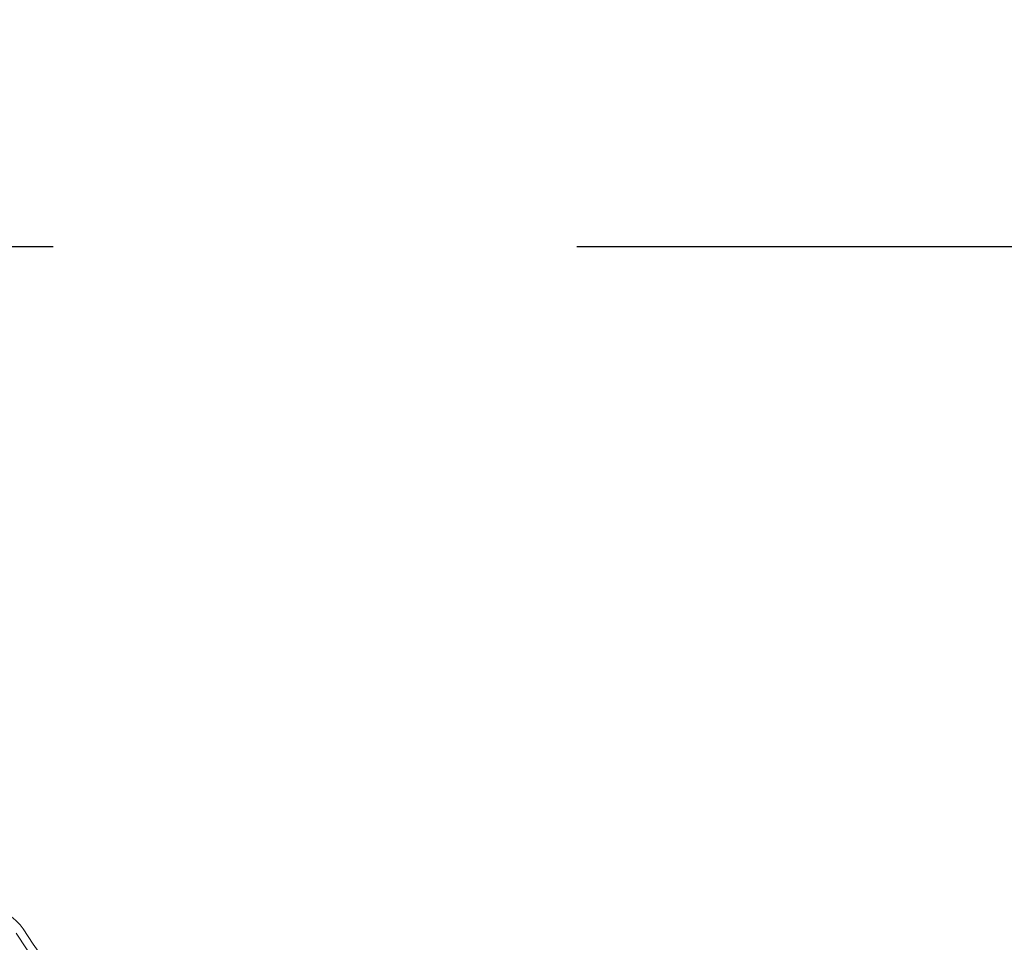
# Model space of a CAD drawing. Extents: x -23 to 214, y -68 to 73.
# Drawn here: x -17 to -17, y 24 to 24 of the extents above; entities that cross this region are included whole.
import ezdxf

# ---------------------------------------------------------------- set-up
doc = ezdxf.new("R2010")
doc.units = 0
doc.header["$MEASUREMENT"] = 0
doc.linetypes.add('CENTER2', pattern=[1.125, 0.75, -0.125, 0.125, -0.125])
doc.linetypes.add('HIDDEN2', pattern=[0.1875, 0.125, -0.0625])
doc.layers.get('0').update_dxf_attribs({"linetype": 'CONTINUOUS'})

# ---------------------------------------------------------------- blocks, each defined once
blk = doc.blocks.new('6 3-4in Hole Recessed 9in Ultra thin LED Light')
at = {"color": 0, "linetype": 'CENTER2'}
blk.add_line((-14.2756, 0), (14.2756, 0), dxfattribs=at)
at = {"color": 0, "linetype": 'HIDDEN2', "lineweight": 0}
blk.add_circle((0, 0), 3.375, dxfattribs=at)
at = {"color": 0, "linetype": 'Continuous', "lineweight": 0}
for centre, radius, start, end in [((0, 0), 4.4062, 5.278, 176.0097), ((0, 0), 4.2812, 5.4325, 175.893), ((0, 0), 4.4063, 185.5105, 355.7777), ((0, 0), 4.2813, 185.6719, 355.6541), ((-3.28, -2.158), 0.135, 33.3418, 85.4218), ((0, 0), 3.8163, 213.3418, 266.6582), ((0, 0), 3.7913, 213.3418, 266.6582), ((0, 0), 3.8662, 213.3418, 266.6582)]:
    blk.add_arc(centre, radius, start, end, dxfattribs=at)
blk = doc.blocks.new('Ceiling Lights at Canopy Reinforcing Plan')
at = {"color": 30}
blk.add_circle((0, 1.660156), 0.375, dxfattribs=at)
at = {"xscale": 0.0625, "yscale": 0.0625, "zscale": 0.0625}
blk.add_blockref('6 3-4in Hole Recessed 9in Ultra thin LED Light', (0, 1.660156), dxfattribs=at)

msp = doc.modelspace()

# ---------------------------------------------------------------- block references
msp.add_blockref('Ceiling Lights at Canopy Reinforcing Plan', (-17.2429056, 22.1826668))

doc.saveas('drawing.dxf')
